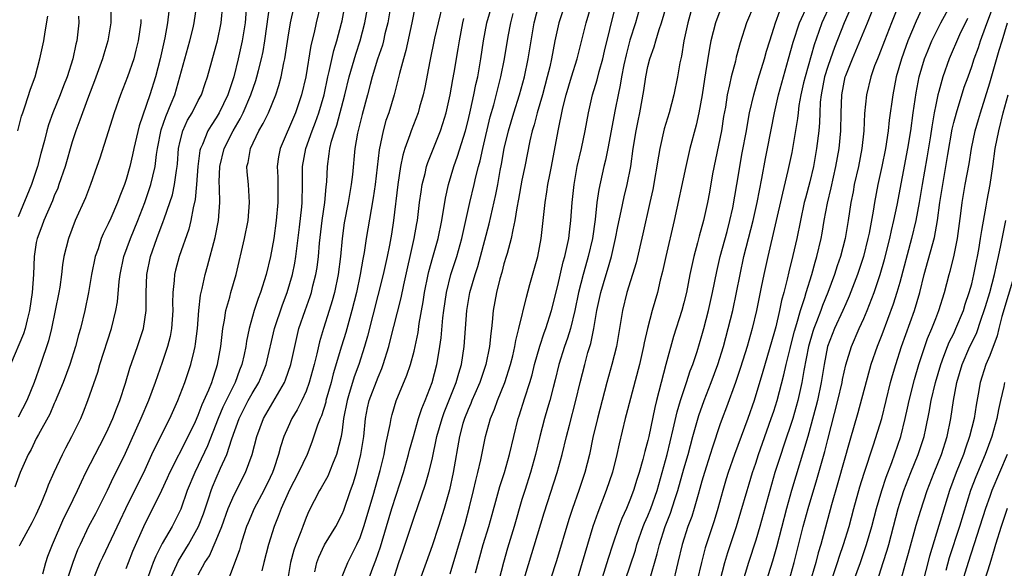
# Model space of a CAD drawing. Units: inches. Extents: x 2628000 to 2631000, y 1506000 to 1509000.
# Drawn here: x 2628335 to 2628445, y 1506536 to 1506597 of the extents above; entities that cross this region are included whole.
import ezdxf

# ---------------------------------------------------------------- set-up
doc = ezdxf.new("R2010")
doc.units = ezdxf.units.IN
doc.header["$MEASUREMENT"] = 0
doc.layers.add('LD26281506_2ft', color=254, linetype='Continuous')

msp = doc.modelspace()

# ---------------------------------------------------------------- linework, layer by layer
at = {"layer": 'LD26281506_2ft'}
for points, elevation in [([(2628347, 1506536.35), (2628347.24, 1506537), (2628347.75, 1506538.25), (2628348.96, 1506541), (2628350.94, 1506545.06), (2628351.58, 1506546.42), (2628351.83, 1506547), (2628353.9, 1506551), (2628354.69, 1506552.69), (2628355, 1506553.37), (2628355.44, 1506554.56), (2628356.18, 1506556.18), (2628356.5, 1506557), (2628356.61, 1506557.39), (2628357, 1506558.54), (2628357.15, 1506559), (2628357.51, 1506561), (2628357.66, 1506562.34), (2628357.75, 1506563), (2628357.93, 1506563.93), (2628358.07, 1506565), (2628358.51, 1506566.51), (2628358.62, 1506567), (2628359.21, 1506569), (2628360.16, 1506573), (2628360.55, 1506575), (2628360.72, 1506577), (2628360.58, 1506579), (2628360.44, 1506580.44), (2628360.42, 1506581), (2628360.55, 1506581.45), (2628360.8, 1506583), (2628361.76, 1506585), (2628362.22, 1506585.78), (2628362.8, 1506587), (2628363.64, 1506589), (2628363.98, 1506590.02), (2628364.23, 1506591), (2628364.53, 1506592.53), (2628364.64, 1506593), (2628365, 1506595.41), (2628365.27, 1506597), (2628366.15, 1506601)], 9898), ([(2628355, 1506535.62), (2628355.75, 1506537), (2628356.24, 1506537.76), (2628357, 1506539.47), (2628357.62, 1506541), (2628358.35, 1506543), (2628359, 1506544.54), (2628360.26, 1506547), (2628361, 1506549), (2628361.52, 1506551), (2628362.27, 1506553), (2628364.58, 1506557), (2628364.7, 1506557.3), (2628365.3, 1506559), (2628365.73, 1506561), (2628366.2, 1506563), (2628366.88, 1506565), (2628367.45, 1506566.55), (2628367.59, 1506567), (2628367.76, 1506567.76), (2628368.08, 1506569), (2628368.21, 1506569.79), (2628368.36, 1506571), (2628368.5, 1506572.5), (2628368.79, 1506575), (2628369.08, 1506577), (2628369.23, 1506578.77), (2628369.3, 1506579.3), (2628369.36, 1506581), (2628369.57, 1506582.43), (2628369.63, 1506583), (2628369.82, 1506583.82), (2628370.18, 1506585), (2628370.4, 1506585.6), (2628371.31, 1506589), (2628371.8, 1506591), (2628372.51, 1506593.49), (2628373.01, 1506595), (2628373.53, 1506597), (2628374.39, 1506601.61)], 9904), ([(2628412.53, 1506533), (2628413.57, 1506537), (2628413.89, 1506538.11), (2628414.86, 1506541), (2628415.35, 1506542.65), (2628416.02, 1506545), (2628416.25, 1506545.75), (2628416.64, 1506547), (2628417, 1506548.04), (2628417.31, 1506549), (2628417.74, 1506550.26), (2628418.72, 1506553), (2628419, 1506553.84), (2628419.36, 1506555), (2628420.12, 1506557.88), (2628420.37, 1506559), (2628420.8, 1506560.8), (2628421, 1506561.55), (2628421.29, 1506562.71), (2628421.56, 1506563.56), (2628421.96, 1506565), (2628422.45, 1506566.45), (2628422.6, 1506567), (2628423.22, 1506569), (2628423.6, 1506570.4), (2628423.79, 1506571), (2628424.27, 1506573), (2628424.38, 1506573.62), (2628424.6, 1506575), (2628424.95, 1506576.95), (2628425.37, 1506578.63), (2628425.9, 1506581), (2628426.25, 1506583), (2628426.44, 1506585), (2628426.47, 1506587), (2628426.55, 1506589), (2628426.95, 1506591), (2628427, 1506591.14), (2628427.75, 1506593), (2628428.13, 1506593.87), (2628429.42, 1506597), (2628431, 1506601)], 9944), ([(2628345.29, 1506599.29), (2628345.28, 1506597), (2628344.95, 1506595), (2628344.5, 1506593.5), (2628344.36, 1506593), (2628343.47, 1506590.53), (2628342.79, 1506588.79), (2628342.14, 1506587), (2628341.85, 1506586.15), (2628341.41, 1506585), (2628341, 1506583.75), (2628340.2, 1506581), (2628339.52, 1506579), (2628339.38, 1506578.62), (2628339, 1506577.74), (2628338.79, 1506577.21), (2628337.84, 1506575), (2628337.62, 1506574.38), (2628337.08, 1506573), (2628337, 1506572.57), (2628336.75, 1506571), (2628336.68, 1506569), (2628336.56, 1506567), (2628336.26, 1506565), (2628335.98, 1506563.98), (2628335.75, 1506563), (2628335.57, 1506562.43), (2628334.12, 1506559)], 9884), ([(2628335.15, 1506538.85), (2628335.21, 1506539), (2628336.55, 1506541.45), (2628337, 1506542.34), (2628337.55, 1506543.55), (2628338.14, 1506545), (2628338.37, 1506545.63), (2628339, 1506547.03), (2628339.91, 1506549), (2628340.27, 1506549.73), (2628340.97, 1506551), (2628341.94, 1506553), (2628342.26, 1506553.74), (2628342.74, 1506555), (2628343.83, 1506558.17), (2628344.07, 1506559), (2628345.37, 1506563), (2628345.86, 1506565), (2628346.03, 1506565.97), (2628346.23, 1506568.23), (2628346.33, 1506569), (2628346.75, 1506571), (2628347.46, 1506573), (2628348.28, 1506575), (2628349.07, 1506577), (2628349.73, 1506579), (2628349.94, 1506579.94), (2628350.2, 1506581), (2628350.36, 1506582.36), (2628350.47, 1506583), (2628350.9, 1506585.1), (2628351.41, 1506586.59), (2628352.01, 1506588.01), (2628352.4, 1506589), (2628352.96, 1506591), (2628353.5, 1506593), (2628354.08, 1506595), (2628354.44, 1506596.44), (2628354.57, 1506597), (2628354.84, 1506599)], 9890), ([(2628337.73, 1506535.73), (2628338.06, 1506537), (2628338.3, 1506537.7), (2628338.82, 1506539), (2628340.08, 1506541.92), (2628340.63, 1506543), (2628341.58, 1506545), (2628342.02, 1506545.98), (2628342.51, 1506547), (2628343.53, 1506549), (2628344.58, 1506551), (2628345, 1506551.86), (2628345.52, 1506553), (2628345.91, 1506554.09), (2628346.29, 1506555), (2628346.92, 1506556.92), (2628347.41, 1506558.59), (2628348.26, 1506561), (2628348.91, 1506563), (2628349.21, 1506565), (2628349.22, 1506567), (2628349.3, 1506569), (2628349.7, 1506571), (2628350.39, 1506573), (2628351.11, 1506574.89), (2628351.21, 1506575.21), (2628351.84, 1506577), (2628352.13, 1506577.87), (2628352.38, 1506579), (2628352.58, 1506580.58), (2628352.66, 1506581), (2628352.7, 1506581.3), (2628352.82, 1506583), (2628353, 1506583.85), (2628353.29, 1506585), (2628353.83, 1506586.17), (2628354.33, 1506587), (2628355, 1506588.34), (2628355.36, 1506589), (2628355.76, 1506590.24), (2628356.03, 1506591), (2628357, 1506594.45), (2628357.14, 1506595), (2628357.55, 1506597), (2628357.75, 1506599)], 9892), ([(2628360.39, 1506599), (2628360.21, 1506597), (2628359.9, 1506595), (2628359.46, 1506593), (2628358.95, 1506591), (2628358.29, 1506589), (2628357.34, 1506587), (2628357, 1506586.42), (2628356.43, 1506585.57), (2628356.08, 1506585), (2628355.47, 1506583.47), (2628355.25, 1506583), (2628355.2, 1506582.8), (2628354.97, 1506581.03), (2628354.82, 1506579), (2628354.66, 1506577.34), (2628354.43, 1506576.43), (2628354.18, 1506575), (2628353.95, 1506574.05), (2628352.89, 1506571), (2628352.49, 1506569.51), (2628352.38, 1506569), (2628352.34, 1506568.34), (2628352.19, 1506567), (2628352.16, 1506565.84), (2628352.18, 1506565), (2628352.02, 1506563), (2628351.87, 1506562.13), (2628351.57, 1506561), (2628351, 1506559.24), (2628350.22, 1506557), (2628349.49, 1506555), (2628348.63, 1506553), (2628346.87, 1506549.13), (2628345.85, 1506547), (2628345.56, 1506546.44), (2628344.89, 1506545), (2628343.58, 1506542.42), (2628342.82, 1506541), (2628341.87, 1506539), (2628341.6, 1506538.4), (2628341.07, 1506537), (2628340.4, 1506535)], 9894), ([(2628343.28, 1506535), (2628344.12, 1506537), (2628344.4, 1506537.6), (2628346.34, 1506541.66), (2628346.96, 1506543), (2628348.29, 1506545.71), (2628348.94, 1506547), (2628349.85, 1506549), (2628351, 1506551.34), (2628351.84, 1506553), (2628352.73, 1506555), (2628353, 1506555.67), (2628353.52, 1506557), (2628354.2, 1506559), (2628354.54, 1506560.54), (2628354.66, 1506561), (2628354.71, 1506561.29), (2628354.93, 1506563), (2628355.09, 1506565), (2628355.27, 1506566.73), (2628355.44, 1506567.44), (2628355.77, 1506569), (2628356.05, 1506569.95), (2628356.89, 1506573.11), (2628357.26, 1506575), (2628357.4, 1506577), (2628357.37, 1506578.63), (2628357.33, 1506579.33), (2628357.39, 1506581), (2628357.89, 1506583), (2628358.9, 1506585), (2628359.68, 1506586.32), (2628360.01, 1506587), (2628360.86, 1506589), (2628361.41, 1506590.59), (2628361.53, 1506591), (2628361.7, 1506591.7), (2628362.05, 1506593), (2628362.21, 1506593.79), (2628362.42, 1506595), (2628363, 1506599.23)], 9896), ([(2628368.61, 1506599), (2628368.13, 1506597), (2628367.9, 1506595.9), (2628367.54, 1506594.46), (2628366.95, 1506591), (2628366.49, 1506589), (2628365.83, 1506587), (2628364.1, 1506583), (2628363.92, 1506582.08), (2628363.78, 1506581), (2628363.84, 1506579.84), (2628363.86, 1506577), (2628363.68, 1506575), (2628363.4, 1506573), (2628363.04, 1506571), (2628362.54, 1506569), (2628361.92, 1506567), (2628361.66, 1506566.34), (2628361.22, 1506565), (2628360.66, 1506563), (2628360.38, 1506561.62), (2628360.3, 1506561), (2628360.12, 1506560.12), (2628359.87, 1506559), (2628359.61, 1506558.39), (2628359.1, 1506557), (2628358.1, 1506555), (2628357.75, 1506554.25), (2628357.21, 1506553), (2628356.04, 1506549.96), (2628355, 1506547.77), (2628354.61, 1506547), (2628353.79, 1506545), (2628353.06, 1506542.94), (2628352.4, 1506541.6), (2628352.09, 1506541), (2628351, 1506539.11), (2628350.28, 1506537.72), (2628349.99, 1506537), (2628349.43, 1506535.43)], 9900), ([(2628351.82, 1506535), (2628352.82, 1506537.18), (2628353.94, 1506539), (2628355.05, 1506541), (2628355.58, 1506542.42), (2628356.19, 1506544.19), (2628356.45, 1506545), (2628356.6, 1506545.4), (2628357, 1506546.37), (2628357.48, 1506547.48), (2628358.18, 1506549), (2628358.74, 1506550.74), (2628359.54, 1506553), (2628360.57, 1506555), (2628361, 1506555.78), (2628361.73, 1506557), (2628362.11, 1506557.89), (2628362.54, 1506559), (2628363.5, 1506563), (2628364.36, 1506565.64), (2628364.88, 1506567), (2628365.48, 1506569), (2628365.74, 1506570.26), (2628365.86, 1506571), (2628366.28, 1506574.28), (2628366.53, 1506576.53), (2628366.57, 1506577), (2628366.59, 1506579), (2628366.59, 1506581), (2628366.96, 1506583), (2628367.68, 1506585), (2628368.05, 1506585.95), (2628368.42, 1506587), (2628369, 1506589), (2628369.43, 1506591), (2628369.58, 1506591.58), (2628370.09, 1506593.91), (2628370.43, 1506595), (2628370.95, 1506596.95), (2628371, 1506597.2), (2628371.43, 1506599.43)], 9902), ([(2628376.41, 1506599), (2628376.07, 1506597), (2628375.77, 1506595.77), (2628375.61, 1506595), (2628375.48, 1506594.52), (2628374.94, 1506592.94), (2628374.36, 1506591), (2628374.12, 1506590.12), (2628373.84, 1506589), (2628373.22, 1506586.78), (2628372.72, 1506584.72), (2628372.43, 1506583), (2628372.14, 1506580.14), (2628372, 1506579), (2628371.67, 1506577), (2628371.24, 1506574.76), (2628371.01, 1506573), (2628370.82, 1506571), (2628370.56, 1506569), (2628370.14, 1506567), (2628369.91, 1506566.09), (2628369.58, 1506565), (2628368.92, 1506563), (2628368.47, 1506561.53), (2628368.18, 1506560.18), (2628367.89, 1506559), (2628367.35, 1506557), (2628367, 1506556.06), (2628366.51, 1506555), (2628366.02, 1506553.98), (2628365.42, 1506553), (2628365, 1506552.09), (2628364.52, 1506551), (2628364.15, 1506549.85), (2628363.93, 1506549), (2628363.41, 1506547.41), (2628363.26, 1506547), (2628363, 1506546.44), (2628362.29, 1506545), (2628361.22, 1506543), (2628360.57, 1506541.43), (2628360.39, 1506541), (2628360.07, 1506540.07), (2628359.74, 1506539), (2628359.58, 1506538.42), (2628359, 1506536.83), (2628357.88, 1506533.88)], 9906), ([(2628379.14, 1506598.86), (2628378.77, 1506597), (2628378.08, 1506593.92), (2628377.81, 1506593), (2628377.37, 1506591.37), (2628377.24, 1506590.76), (2628376.8, 1506589), (2628376.18, 1506587), (2628375.88, 1506586.12), (2628375.55, 1506585), (2628375.12, 1506582.88), (2628374.68, 1506579), (2628374.47, 1506577.53), (2628374.24, 1506576.24), (2628373.69, 1506573), (2628373.46, 1506571.46), (2628373.3, 1506570.7), (2628373.01, 1506569), (2628372.59, 1506567), (2628372.1, 1506565), (2628371.42, 1506562.58), (2628370.95, 1506561.05), (2628370.02, 1506557.98), (2628369.77, 1506557), (2628369.21, 1506555), (2628369.18, 1506554.82), (2628368.71, 1506553.29), (2628368.57, 1506553), (2628368.28, 1506552.28), (2628367.64, 1506550.36), (2628367.1, 1506549), (2628366.17, 1506547), (2628365.12, 1506545), (2628365, 1506544.75), (2628364.21, 1506543), (2628363.9, 1506542.1), (2628363.44, 1506541), (2628362.83, 1506539), (2628362.31, 1506537), (2628362.08, 1506536.08)], 9908), ([(2628382.17, 1506599), (2628381.67, 1506597), (2628381.28, 1506595.27), (2628380.74, 1506592.74), (2628380.19, 1506589.81), (2628380.02, 1506589), (2628379.61, 1506587.61), (2628379.45, 1506587), (2628378.67, 1506585), (2628378.52, 1506584.52), (2628377.96, 1506583), (2628377.74, 1506582.26), (2628377.5, 1506581), (2628377.21, 1506579), (2628376.73, 1506575), (2628376.5, 1506573.5), (2628376.28, 1506572.28), (2628376.02, 1506571), (2628375.56, 1506569), (2628373.84, 1506562.16), (2628373.5, 1506561), (2628372.86, 1506559), (2628372.35, 1506557.65), (2628372.14, 1506557), (2628371.8, 1506555.8), (2628371.55, 1506555), (2628371.17, 1506553), (2628371, 1506551.72), (2628370.88, 1506551), (2628370.39, 1506549), (2628369.93, 1506547.93), (2628369.41, 1506546.59), (2628368.69, 1506545.31), (2628368.49, 1506545), (2628367.3, 1506542.7), (2628367, 1506541.99), (2628366.62, 1506541), (2628366.42, 1506540.42), (2628365.85, 1506539), (2628365.64, 1506538.36), (2628365.28, 1506537), (2628364.92, 1506535)], 9910), ([(2628370.82, 1506535), (2628371.63, 1506537), (2628372.63, 1506539), (2628373, 1506539.79), (2628373.43, 1506541), (2628374.44, 1506544.44), (2628375.23, 1506547.23), (2628375.66, 1506549), (2628375.85, 1506550.15), (2628376.35, 1506552.35), (2628376.44, 1506553), (2628376.56, 1506553.44), (2628377.03, 1506554.97), (2628378.19, 1506557.81), (2628378.59, 1506559), (2628379, 1506560.51), (2628379.12, 1506561), (2628379.44, 1506562.56), (2628379.58, 1506563.58), (2628380.02, 1506565.98), (2628380.17, 1506567), (2628380.57, 1506569), (2628380.65, 1506569.35), (2628381.07, 1506570.93), (2628381.68, 1506573), (2628382.1, 1506575), (2628382.5, 1506577.5), (2628382.82, 1506579), (2628383.42, 1506581), (2628383.84, 1506582.16), (2628384.71, 1506585), (2628385, 1506586.14), (2628385.27, 1506587.27), (2628385.64, 1506589), (2628385.87, 1506590.13), (2628386.08, 1506591), (2628386.43, 1506593), (2628386.71, 1506595), (2628387.1, 1506597), (2628387.69, 1506599)], 9914), ([(2628376.68, 1506535), (2628377.32, 1506537), (2628377.75, 1506538.25), (2628379, 1506542.05), (2628380.29, 1506545.71), (2628380.66, 1506547), (2628381, 1506548.46), (2628381.54, 1506551), (2628382.11, 1506553), (2628382.34, 1506553.66), (2628383.68, 1506557), (2628383.97, 1506558.03), (2628384.28, 1506559), (2628384.58, 1506561), (2628384.88, 1506565), (2628385.22, 1506567), (2628385.78, 1506569), (2628386.08, 1506569.92), (2628386.39, 1506571), (2628387.35, 1506574.65), (2628388.11, 1506577.89), (2628388.32, 1506579), (2628388.59, 1506580.59), (2628388.73, 1506581.27), (2628389.01, 1506583), (2628389.49, 1506585), (2628390.09, 1506587), (2628390.73, 1506589), (2628391.27, 1506591), (2628391.68, 1506593), (2628392.37, 1506597), (2628392.89, 1506599)], 9918), ([(2628395.77, 1506599), (2628395.08, 1506597), (2628394.66, 1506595), (2628394.29, 1506593), (2628394.08, 1506592.08), (2628393.81, 1506591), (2628393.28, 1506589), (2628392.7, 1506587), (2628392.35, 1506585.65), (2628392.14, 1506585), (2628391.88, 1506583.88), (2628391.31, 1506581), (2628391, 1506579.5), (2628390.63, 1506577.37), (2628390.43, 1506576.44), (2628390.22, 1506575), (2628389.97, 1506573.97), (2628389.81, 1506573), (2628389.34, 1506571.34), (2628389.26, 1506571), (2628389, 1506570.19), (2628388.75, 1506569.25), (2628388.54, 1506568.54), (2628388.15, 1506567), (2628387.81, 1506565), (2628387.7, 1506563.7), (2628387.61, 1506563), (2628387.53, 1506562.47), (2628387.39, 1506561), (2628386.99, 1506559), (2628386.32, 1506557), (2628385.76, 1506555.76), (2628385.43, 1506555), (2628385.31, 1506554.69), (2628385, 1506554.01), (2628384.6, 1506553), (2628384.44, 1506552.44), (2628384.06, 1506551), (2628383.36, 1506547), (2628382.93, 1506545.07), (2628382.35, 1506543), (2628381.73, 1506541), (2628381, 1506538.85), (2628380.33, 1506537), (2628379.46, 1506534.54)], 9920), ([(2628383, 1506535.73), (2628383.77, 1506538.23), (2628384.68, 1506541.32), (2628385.18, 1506543.18), (2628385.62, 1506545), (2628385.87, 1506546.13), (2628386.1, 1506547), (2628386.43, 1506548.43), (2628386.95, 1506551), (2628387.5, 1506553), (2628387.95, 1506554.05), (2628388.28, 1506555), (2628389.09, 1506557), (2628389.73, 1506559), (2628389.97, 1506559.97), (2628390.21, 1506561), (2628390.31, 1506561.69), (2628390.66, 1506563), (2628391.49, 1506566.51), (2628391.89, 1506567.89), (2628392.75, 1506571), (2628393.14, 1506573), (2628393.56, 1506577), (2628393.78, 1506578.22), (2628393.88, 1506579), (2628394.08, 1506580.08), (2628394.28, 1506581), (2628395.03, 1506585), (2628395.55, 1506587.55), (2628395.91, 1506589), (2628396.51, 1506591), (2628397.14, 1506593), (2628398.12, 1506597), (2628398.73, 1506599)], 9922), ([(2628404.18, 1506599), (2628403.61, 1506597), (2628403, 1506595.05), (2628402.58, 1506593.42), (2628402.33, 1506592.33), (2628402.07, 1506591), (2628401.93, 1506590.07), (2628401.69, 1506589), (2628401.35, 1506587.35), (2628400.55, 1506583), (2628400.29, 1506581.71), (2628400.11, 1506581), (2628399.53, 1506578.47), (2628399.33, 1506577), (2628399.14, 1506575.14), (2628398.84, 1506573), (2628398.37, 1506571), (2628398.05, 1506569.95), (2628397.79, 1506569), (2628397.29, 1506567), (2628396.88, 1506565), (2628396.38, 1506563), (2628396.06, 1506561.94), (2628395.71, 1506561), (2628395.09, 1506559), (2628394.69, 1506557.31), (2628394.45, 1506556.45), (2628394.08, 1506555), (2628393.85, 1506554.15), (2628393.49, 1506553), (2628392.97, 1506551), (2628392.52, 1506549), (2628391.96, 1506547), (2628391.3, 1506545), (2628391, 1506544.01), (2628390.13, 1506541), (2628389.4, 1506538.6), (2628388.96, 1506537), (2628388.14, 1506533.86)], 9926), ([(2628391, 1506534.35), (2628393.46, 1506542.54), (2628394.92, 1506547), (2628395.48, 1506549), (2628395.96, 1506551), (2628396.28, 1506552.28), (2628397, 1506555), (2628397.47, 1506557), (2628397.97, 1506559), (2628398.33, 1506560.33), (2628398.64, 1506561.36), (2628398.97, 1506563), (2628399.33, 1506565), (2628399.76, 1506567), (2628400.35, 1506569), (2628400.51, 1506569.49), (2628400.94, 1506571), (2628401.41, 1506573), (2628401.66, 1506574.34), (2628402.04, 1506576.04), (2628402.37, 1506577.63), (2628402.7, 1506579), (2628403.09, 1506581), (2628403.38, 1506583), (2628403.71, 1506585), (2628403.91, 1506586.09), (2628404.11, 1506587), (2628404.54, 1506589.46), (2628404.76, 1506591), (2628405, 1506592.12), (2628405.23, 1506593), (2628405.7, 1506594.3), (2628405.88, 1506595), (2628406.24, 1506596.24), (2628406.5, 1506597), (2628407.09, 1506599)], 9928), ([(2628416.8, 1506599), (2628415.96, 1506597), (2628415.25, 1506594.75), (2628414.83, 1506593.17), (2628414.73, 1506592.73), (2628414.27, 1506591), (2628414.09, 1506590.09), (2628413.83, 1506589), (2628413.61, 1506587.61), (2628413.42, 1506586.58), (2628413.17, 1506585), (2628412.2, 1506580.2), (2628411.84, 1506578.16), (2628411.62, 1506577), (2628411.19, 1506575), (2628410.71, 1506573.29), (2628410.52, 1506572.52), (2628410.09, 1506571), (2628409.67, 1506569), (2628409.28, 1506567), (2628409, 1506565.88), (2628408.76, 1506565), (2628407.86, 1506562.14), (2628407, 1506559), (2628405.95, 1506555), (2628405.76, 1506554.24), (2628405.1, 1506551), (2628405, 1506550.57), (2628404.66, 1506549.34), (2628404.45, 1506548.45), (2628404.04, 1506547), (2628403.78, 1506546.22), (2628403.41, 1506545), (2628403, 1506543.92), (2628402.61, 1506543), (2628402.11, 1506541.89), (2628401.78, 1506541), (2628401.07, 1506538.93), (2628400.57, 1506537.43), (2628398.59, 1506531)], 9934), ([(2628405.19, 1506535), (2628406.03, 1506537.97), (2628406.28, 1506539), (2628406.93, 1506541), (2628407.52, 1506542.48), (2628407.99, 1506543.99), (2628408.33, 1506545), (2628409, 1506547.4), (2628409.47, 1506549), (2628410, 1506551), (2628410.65, 1506553.35), (2628411.25, 1506555), (2628412.03, 1506557), (2628412.76, 1506559), (2628413.39, 1506561), (2628413.93, 1506563), (2628414.43, 1506565), (2628414.86, 1506567), (2628415.25, 1506569), (2628415.68, 1506571), (2628416.69, 1506575), (2628417.14, 1506577), (2628417.67, 1506579.67), (2628418.08, 1506581.92), (2628418.3, 1506583), (2628419.08, 1506587), (2628419.52, 1506589), (2628420.07, 1506591), (2628420.65, 1506593), (2628421.16, 1506594.84), (2628421.85, 1506597), (2628422.78, 1506599)], 9938), ([(2628425.26, 1506599), (2628424.35, 1506597), (2628424.02, 1506596.02), (2628423.47, 1506594.53), (2628422.47, 1506591), (2628422.3, 1506590.3), (2628422.01, 1506589), (2628421.79, 1506587.79), (2628421.69, 1506587), (2628421.63, 1506586.37), (2628421.09, 1506583), (2628421, 1506582.56), (2628420.57, 1506580.57), (2628419.95, 1506578.05), (2628418.33, 1506571), (2628417.88, 1506569), (2628417.61, 1506567.61), (2628417.07, 1506565), (2628416.58, 1506563), (2628416.03, 1506561), (2628415.31, 1506558.69), (2628414.74, 1506557), (2628413.75, 1506554.25), (2628413.26, 1506553), (2628413, 1506552.29), (2628412.17, 1506549.83), (2628411.92, 1506549), (2628411.28, 1506547), (2628411, 1506546.06), (2628410.77, 1506545.23), (2628410.57, 1506544.57), (2628410.14, 1506543), (2628409.87, 1506542.12), (2628409.45, 1506541), (2628408.8, 1506539), (2628408.31, 1506537), (2628407.68, 1506534.32)], 9940), ([(2628433, 1506599.31), (2628432.1, 1506597), (2628431.3, 1506595), (2628430.66, 1506593.34), (2628430.51, 1506593), (2628430.21, 1506592.21), (2628429.79, 1506591), (2628429.3, 1506589), (2628429.09, 1506586.91), (2628429, 1506585), (2628428.78, 1506583), (2628428.4, 1506581), (2628427.95, 1506579), (2628427.81, 1506578.19), (2628427.55, 1506577), (2628427.25, 1506575), (2628426.92, 1506573), (2628426.4, 1506571), (2628426.04, 1506569.96), (2628425.74, 1506569), (2628425.02, 1506567.02), (2628424.42, 1506565.58), (2628424.22, 1506565), (2628423.75, 1506563.75), (2628423.44, 1506563), (2628423.33, 1506562.67), (2628422.85, 1506561), (2628422.34, 1506558.34), (2628422.12, 1506557), (2628421.67, 1506555), (2628421.1, 1506553), (2628420.08, 1506549.92), (2628419.77, 1506549), (2628419.13, 1506547), (2628418.54, 1506545), (2628417.46, 1506541), (2628417, 1506539.47), (2628416.18, 1506537), (2628415.43, 1506534.56)], 9946), ([(2628420.7, 1506535), (2628421.27, 1506537), (2628422.28, 1506541), (2628422.82, 1506543), (2628423.78, 1506546.22), (2628424.66, 1506549.34), (2628425, 1506550.69), (2628426.13, 1506555), (2628426.59, 1506557), (2628426.65, 1506557.35), (2628427.01, 1506558.99), (2628427.62, 1506561), (2628428.48, 1506563), (2628429, 1506564.14), (2628429.37, 1506565), (2628430.14, 1506567), (2628430.82, 1506569), (2628431.31, 1506570.69), (2628431.89, 1506573), (2628432.08, 1506573.92), (2628432.35, 1506575), (2628432.71, 1506576.71), (2628433.91, 1506583), (2628434.23, 1506585), (2628434.49, 1506587), (2628434.81, 1506589.19), (2628435.16, 1506591), (2628435.75, 1506593), (2628436.11, 1506593.89), (2628436.57, 1506595), (2628437.57, 1506597), (2628439, 1506599.66)], 9950), ([(2628425.4, 1506535), (2628426.09, 1506537), (2628426.31, 1506537.69), (2628426.76, 1506539), (2628427.36, 1506541), (2628427.89, 1506543), (2628428.57, 1506545.43), (2628429.05, 1506546.95), (2628430.1, 1506550.1), (2628430.99, 1506553), (2628431.99, 1506557), (2628432.21, 1506557.79), (2628432.56, 1506559), (2628433.2, 1506561), (2628434.63, 1506565), (2628435.22, 1506567), (2628435.72, 1506569), (2628436.86, 1506573.14), (2628437.2, 1506575), (2628437.46, 1506577), (2628437.78, 1506579), (2628438.14, 1506581), (2628438.34, 1506582.34), (2628438.82, 1506585.18), (2628439, 1506585.9), (2628439.3, 1506587), (2628440.18, 1506589.82), (2628440.59, 1506591), (2628441, 1506592.13), (2628441.29, 1506593), (2628441.75, 1506594.25), (2628441.98, 1506595), (2628442.52, 1506596.52), (2628443.45, 1506599)], 9954), ([(2628351.73, 1506598.27), (2628351.59, 1506597), (2628351.31, 1506595.31), (2628350.79, 1506593), (2628350.26, 1506591), (2628349.63, 1506589), (2628348.45, 1506585.55), (2628347.84, 1506583), (2628347.69, 1506582.31), (2628347.39, 1506581), (2628347, 1506579.58), (2628346.81, 1506579), (2628346.29, 1506577.71), (2628346.03, 1506577), (2628345.29, 1506575.29), (2628345, 1506574.64), (2628344.45, 1506573.55), (2628344.23, 1506573), (2628343.88, 1506571.88), (2628343.56, 1506571), (2628343.15, 1506569), (2628342.8, 1506567), (2628342.39, 1506565), (2628341.9, 1506563), (2628341.7, 1506562.3), (2628341.36, 1506561), (2628340.73, 1506559), (2628339.98, 1506557), (2628339.11, 1506554.89), (2628339, 1506554.67), (2628338.5, 1506553.5), (2628337.23, 1506551.23), (2628337, 1506550.79), (2628336.42, 1506549.58), (2628336.09, 1506549), (2628335.22, 1506547), (2628334.61, 1506545.39)], 9888), ([(2628334.96, 1506585), (2628335.37, 1506586.63), (2628335.49, 1506587), (2628335.77, 1506587.77), (2628336.37, 1506589.63), (2628336.86, 1506591), (2628337.4, 1506593), (2628337.83, 1506595), (2628337.97, 1506595.97), (2628338.29, 1506597.71)], 9880), ([(2628341.71, 1506597.71), (2628341.73, 1506597), (2628341.51, 1506595), (2628341.4, 1506594.6), (2628341.07, 1506593), (2628340.42, 1506591), (2628340.01, 1506589.98), (2628339.66, 1506589), (2628338.84, 1506587), (2628338.36, 1506585.64), (2628338.17, 1506585), (2628337.91, 1506583.91), (2628337.52, 1506582.48), (2628337.15, 1506581), (2628336.46, 1506579), (2628335, 1506575.41)], 9882), ([(2628373, 1506532.51), (2628374.4, 1506536.4), (2628374.74, 1506537.26), (2628375.26, 1506538.74), (2628375.95, 1506541), (2628376.53, 1506543), (2628377, 1506544.49), (2628377.84, 1506547), (2628378.39, 1506549), (2628378.51, 1506549.49), (2628378.93, 1506551), (2628379.51, 1506553), (2628379.87, 1506554.13), (2628380.23, 1506555), (2628381, 1506557), (2628381.55, 1506559), (2628381.64, 1506559.64), (2628381.88, 1506561), (2628382.01, 1506561.99), (2628382.19, 1506564.19), (2628382.3, 1506565), (2628382.59, 1506567), (2628383.09, 1506569), (2628383.75, 1506571), (2628384.33, 1506573), (2628385.2, 1506577), (2628385.67, 1506579), (2628385.86, 1506579.86), (2628386.16, 1506581), (2628386.35, 1506581.65), (2628386.63, 1506583), (2628387.48, 1506586.52), (2628387.87, 1506587.87), (2628388.66, 1506591), (2628389.05, 1506593), (2628389.45, 1506595.45), (2628389.76, 1506597), (2628390.01, 1506598.01)], 9916), ([(2628385.85, 1506535.85), (2628386.7, 1506539), (2628387.3, 1506541), (2628387.68, 1506542.32), (2628388.21, 1506544.21), (2628388.55, 1506545.45), (2628389.05, 1506547), (2628389.63, 1506549), (2628390.08, 1506551), (2628390.57, 1506553), (2628390.68, 1506553.32), (2628391.3, 1506555.3), (2628391.86, 1506557), (2628392.12, 1506557.88), (2628392.4, 1506559), (2628392.97, 1506561.03), (2628393.47, 1506562.53), (2628393.65, 1506563), (2628394.29, 1506565), (2628395, 1506567.79), (2628395.59, 1506570.41), (2628395.76, 1506571), (2628396, 1506572), (2628396.2, 1506573), (2628396.27, 1506573.73), (2628396.44, 1506575), (2628396.58, 1506577), (2628396.79, 1506579), (2628397.15, 1506581), (2628397.62, 1506583), (2628398.02, 1506585), (2628398.38, 1506587), (2628398.85, 1506589), (2628399.36, 1506590.64), (2628399.59, 1506591.59), (2628399.99, 1506593), (2628400.18, 1506593.82), (2628401.35, 1506598.65)], 9924), ([(2628409.79, 1506598.21), (2628409.43, 1506597), (2628409, 1506595), (2628408.72, 1506593.28), (2628408.55, 1506592.55), (2628408.28, 1506591), (2628407.87, 1506589), (2628407.36, 1506587), (2628406.81, 1506585.19), (2628406.31, 1506583), (2628406.18, 1506582.18), (2628405.53, 1506578.47), (2628405.22, 1506577), (2628404.45, 1506573.55), (2628403.68, 1506570.32), (2628402.67, 1506567), (2628402.17, 1506565), (2628401.49, 1506561), (2628401, 1506559), (2628400.44, 1506557), (2628399.38, 1506553), (2628398.89, 1506550.89), (2628398.5, 1506549), (2628397.98, 1506547), (2628397.32, 1506545), (2628396.62, 1506543), (2628396.21, 1506541.79), (2628394.82, 1506537.18), (2628393.45, 1506533)], 9930), ([(2628413, 1506598.3), (2628412.51, 1506597), (2628412.01, 1506595), (2628411.84, 1506594.16), (2628411.42, 1506591.42), (2628411.29, 1506590.71), (2628411.03, 1506589), (2628410.66, 1506587), (2628410.37, 1506585.63), (2628409.68, 1506583), (2628409.2, 1506581), (2628407.93, 1506575), (2628406.99, 1506571), (2628406.64, 1506569.36), (2628406.38, 1506568.38), (2628406.06, 1506567), (2628405.48, 1506565), (2628404.96, 1506563), (2628404.59, 1506561.41), (2628404.52, 1506561), (2628404.05, 1506559), (2628402.59, 1506553.41), (2628402.47, 1506553), (2628401.79, 1506550.21), (2628401.53, 1506549), (2628401.05, 1506547.05), (2628400.37, 1506545), (2628399.43, 1506542.57), (2628398.89, 1506541), (2628397.98, 1506538.02), (2628397.7, 1506537), (2628397.12, 1506535.12)], 9932), ([(2628402.49, 1506535), (2628403.61, 1506538.39), (2628403.78, 1506539), (2628404.49, 1506541), (2628404.63, 1506541.37), (2628405, 1506542.19), (2628405.32, 1506543), (2628406.02, 1506545), (2628407.15, 1506549), (2628407.82, 1506551.82), (2628408.24, 1506553.76), (2628408.62, 1506555), (2628409.3, 1506557), (2628409.71, 1506558.29), (2628409.99, 1506559), (2628410.47, 1506560.47), (2628411, 1506562.22), (2628411.22, 1506563), (2628411.74, 1506565), (2628412.2, 1506567), (2628412.65, 1506569.35), (2628413.04, 1506571), (2628413.81, 1506573.81), (2628414.12, 1506575), (2628414.43, 1506576.43), (2628414.9, 1506579), (2628415.48, 1506582.52), (2628415.95, 1506585), (2628416.1, 1506585.9), (2628416.31, 1506587), (2628416.76, 1506589), (2628417.26, 1506590.74), (2628417.95, 1506593), (2628418.17, 1506593.83), (2628418.54, 1506595), (2628419, 1506596.38), (2628419.19, 1506597), (2628419.68, 1506598.32)], 9936), ([(2628427.5, 1506598.5), (2628426.82, 1506597), (2628425.75, 1506594.25), (2628425.3, 1506593), (2628425, 1506592.13), (2628424.65, 1506591), (2628424.26, 1506589), (2628424.17, 1506588.17), (2628424.11, 1506587), (2628424.08, 1506585.92), (2628423.99, 1506585), (2628423.76, 1506583), (2628423.4, 1506581), (2628423, 1506579.31), (2628422.51, 1506577.49), (2628422.39, 1506577), (2628421.95, 1506575), (2628421.55, 1506573), (2628421.13, 1506571.13), (2628420.68, 1506569.32), (2628420.5, 1506568.5), (2628420.11, 1506567), (2628419.86, 1506566.14), (2628419.63, 1506565), (2628419.21, 1506563.21), (2628419, 1506562.41), (2628417.78, 1506558.22), (2628416.8, 1506555), (2628416.1, 1506553), (2628414.64, 1506549), (2628413.94, 1506547), (2628413.71, 1506546.29), (2628413.33, 1506545), (2628412.78, 1506543), (2628412.37, 1506541.63), (2628411.38, 1506538.62), (2628410.95, 1506537), (2628410.48, 1506535)], 9942), ([(2628435.47, 1506598.53), (2628434.83, 1506597.17), (2628433.91, 1506595), (2628433.66, 1506594.34), (2628433.18, 1506593), (2628432.61, 1506591), (2628432.22, 1506589), (2628431.84, 1506586.16), (2628431.72, 1506585), (2628431.41, 1506583), (2628430.99, 1506581), (2628430.56, 1506579), (2628430.19, 1506577), (2628430.05, 1506576.05), (2628429.6, 1506573.6), (2628429.47, 1506573), (2628428.96, 1506571), (2628428.29, 1506569), (2628427.39, 1506566.61), (2628427, 1506565.76), (2628426.68, 1506565), (2628425.76, 1506563), (2628424.98, 1506561.02), (2628424.58, 1506559), (2628424.27, 1506557), (2628423.85, 1506555), (2628423.68, 1506554.32), (2628422.77, 1506551), (2628420.97, 1506545), (2628420.42, 1506543), (2628419.3, 1506538.7), (2628418.84, 1506537.16), (2628416.44, 1506529.56)], 9948), ([(2628348.64, 1506597.36), (2628348.62, 1506597), (2628348.32, 1506595), (2628348.07, 1506593.93), (2628347.83, 1506593), (2628347.14, 1506591), (2628346.36, 1506589), (2628345.66, 1506587), (2628345, 1506584.87), (2628344.06, 1506581.94), (2628343.74, 1506581), (2628343.03, 1506579), (2628342.46, 1506577.54), (2628341.32, 1506575), (2628340.57, 1506573), (2628340.07, 1506571), (2628339.91, 1506570.09), (2628339.79, 1506569), (2628339.6, 1506567.6), (2628339.5, 1506567), (2628339.11, 1506565), (2628338.69, 1506563), (2628338.36, 1506561.64), (2628337.47, 1506559), (2628336.77, 1506557), (2628335.95, 1506555), (2628335, 1506553.15)], 9886), ([(2628367.96, 1506535.96), (2628368.2, 1506537), (2628368.41, 1506537.59), (2628369.05, 1506538.95), (2628370.3, 1506541), (2628371, 1506542.36), (2628371.19, 1506542.81), (2628371.94, 1506545), (2628372.22, 1506545.78), (2628372.59, 1506547), (2628373.1, 1506549), (2628373.4, 1506551), (2628373.59, 1506553), (2628373.82, 1506554.18), (2628374.01, 1506555), (2628375, 1506557.6), (2628375.43, 1506558.57), (2628375.58, 1506559), (2628376.18, 1506561), (2628376.36, 1506561.64), (2628377.57, 1506566.43), (2628377.85, 1506567.85), (2628379.03, 1506573), (2628379.31, 1506574.69), (2628379.37, 1506575), (2628379.62, 1506577), (2628379.78, 1506578.22), (2628379.91, 1506579), (2628380.23, 1506580.23), (2628380.39, 1506581), (2628380.54, 1506581.46), (2628381.94, 1506585), (2628382.2, 1506585.8), (2628382.56, 1506587), (2628383.02, 1506589), (2628383.31, 1506590.69), (2628383.47, 1506591.47), (2628383.92, 1506594.08), (2628384.05, 1506595), (2628384.44, 1506597), (2628384.55, 1506597.45)], 9912), ([(2628440.52, 1506597.48), (2628439.66, 1506595.66), (2628438.51, 1506593), (2628437.8, 1506591), (2628437.36, 1506589.36), (2628437.25, 1506589), (2628437, 1506587.86), (2628436.83, 1506587), (2628436.56, 1506585.44), (2628436.41, 1506584.41), (2628436.03, 1506581.97), (2628435.5, 1506579), (2628435.16, 1506577), (2628434.79, 1506575), (2628434.31, 1506573), (2628433, 1506568.11), (2628432.69, 1506567), (2628432.28, 1506565.72), (2628431, 1506562.29), (2628430.49, 1506561), (2628429.8, 1506559), (2628428.35, 1506553.65), (2628427.44, 1506550.56), (2628426.13, 1506545.87), (2628425.42, 1506543.42), (2628424.22, 1506539), (2628423.94, 1506538.06), (2628423.66, 1506537), (2628422.27, 1506532.27)], 9952), ([(2628427.9, 1506535), (2628428.63, 1506537), (2628429.32, 1506539), (2628429.89, 1506541), (2628430.4, 1506543), (2628431, 1506545), (2628431.5, 1506546.5), (2628432.12, 1506548.12), (2628433.12, 1506551), (2628433.61, 1506553), (2628433.86, 1506554.14), (2628434.03, 1506555), (2628434.64, 1506557.36), (2628435.13, 1506559), (2628435.78, 1506561), (2628436.1, 1506561.9), (2628436.57, 1506563), (2628437, 1506564.12), (2628437.36, 1506565), (2628437.99, 1506567), (2628438.5, 1506569), (2628438.61, 1506569.39), (2628439.01, 1506570.99), (2628439.42, 1506573), (2628439.79, 1506575.79), (2628439.93, 1506577), (2628440.28, 1506579), (2628440.7, 1506581.3), (2628440.97, 1506583), (2628441.4, 1506585), (2628441.77, 1506586.23), (2628441.98, 1506587), (2628443, 1506590.32), (2628444.07, 1506593.93), (2628444.37, 1506595), (2628444.99, 1506597)], 9956), ([(2628430.29, 1506534.29), (2628431.15, 1506537), (2628431.61, 1506538.39), (2628431.78, 1506539), (2628432.82, 1506543), (2628433, 1506543.58), (2628433.46, 1506545), (2628434.23, 1506547), (2628435.05, 1506549), (2628435.72, 1506551), (2628435.89, 1506551.89), (2628436.27, 1506553.73), (2628436.48, 1506555), (2628436.97, 1506557), (2628437.55, 1506559), (2628437.92, 1506559.92), (2628438.31, 1506561), (2628438.5, 1506561.5), (2628439, 1506562.47), (2628439.25, 1506563), (2628440.08, 1506565), (2628440.29, 1506565.71), (2628440.73, 1506567), (2628441, 1506567.99), (2628441.24, 1506569), (2628441.52, 1506570.48), (2628441.64, 1506571), (2628441.8, 1506571.8), (2628441.99, 1506573), (2628442.11, 1506573.89), (2628442.61, 1506576.61), (2628442.72, 1506577.28), (2628443.05, 1506579), (2628443.35, 1506581), (2628443.62, 1506583), (2628444, 1506585), (2628444.51, 1506587), (2628445.06, 1506589)], 9958), ([(2628433.13, 1506535), (2628433.67, 1506537), (2628433.97, 1506538.03), (2628434.84, 1506541.16), (2628435.29, 1506542.71), (2628436.06, 1506545), (2628436.83, 1506547), (2628437.64, 1506549), (2628438.28, 1506551), (2628438.67, 1506553), (2628438.97, 1506555), (2628439.36, 1506557), (2628439.94, 1506559), (2628440.81, 1506561), (2628441.53, 1506562.47), (2628442.06, 1506564.06), (2628442.4, 1506565), (2628442.53, 1506565.47), (2628443.02, 1506567.02), (2628443.55, 1506569), (2628443.79, 1506570.21), (2628443.98, 1506571), (2628444.25, 1506572.25), (2628444.48, 1506573.52), (2628444.8, 1506575)], 9960), ([(2628445.74, 1506569), (2628444.36, 1506564.36), (2628444.01, 1506563), (2628443.82, 1506562.18), (2628443, 1506560.02), (2628442.57, 1506559), (2628441.94, 1506557), (2628441.73, 1506555.73), (2628441.5, 1506554.5), (2628441.26, 1506553), (2628440.77, 1506551), (2628440.3, 1506549.7), (2628440.08, 1506549), (2628439.28, 1506547), (2628438.55, 1506545), (2628436.29, 1506537.71), (2628435.48, 1506534.52)], 9962), ([(2628444.66, 1506557), (2628444.58, 1506556.58), (2628444.19, 1506555), (2628443.99, 1506554.01), (2628443.81, 1506553), (2628443.25, 1506551), (2628442.5, 1506549), (2628441.46, 1506546.54), (2628440.87, 1506545), (2628439.64, 1506541), (2628438.49, 1506537.51), (2628438.12, 1506536.12)], 9964), ([(2628444.95, 1506549), (2628443.25, 1506545), (2628443, 1506544.35), (2628442.53, 1506543), (2628440.59, 1506537), (2628439.75, 1506534.25)], 9966), ([(2628444.96, 1506543), (2628444.26, 1506541), (2628443.63, 1506539), (2628443.5, 1506538.5), (2628443, 1506536.85), (2628442.41, 1506535)], 9968)]:
    msp.add_lwpolyline(points, dxfattribs=dict(at, elevation=elevation))

doc.saveas('drawing.dxf')
